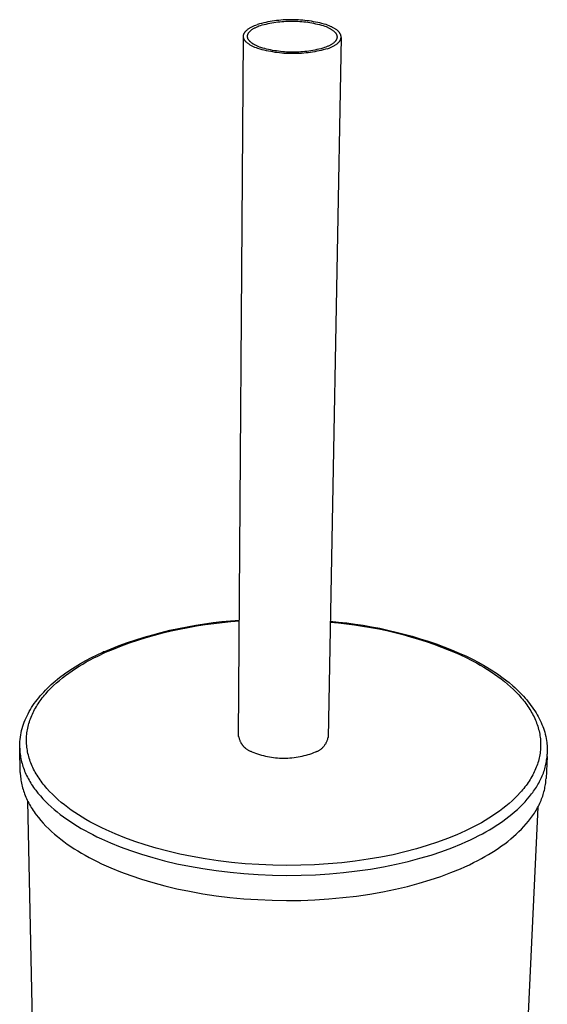
# Model space of a CAD drawing. Units: millimetres. Extents: x -8581 to -8312, y 2940 to 3637.
# Drawn here: x -8386 to -8312, y 3500 to 3637 of the extents above; entities that cross this region are included whole.
import ezdxf

# ---------------------------------------------------------------- set-up
doc = ezdxf.new("R2010")
doc.units = ezdxf.units.MM
doc.header["$MEASUREMENT"] = 0
for name, color, linetype, true_color in [('Default', 7, 'Continuous', 0x000000), ('Default$IGES level 5031011$Default', 7, 'Continuous', 0x000000), ('Make2D$visible$tangents$Default', 7, 'Continuous', 0x000000)]:
    doc.layers.add(name, color=color, linetype=linetype, true_color=true_color)

msp = doc.modelspace()

# ---------------------------------------------------------------- linework, layer by layer
at = {"layer": 'Default'}
for points in [[(-8354.88, 3634.69), (-8354.88, 3634.82)], [(-8341.22, 3634.66), (-8341.22, 3634.7)]]:
    msp.add_lwpolyline(points, dxfattribs=at)
at = {"layer": 'Default$IGES level 5031011$Default'}
for points in [[(-8343.12, 3633.1), (-8343.41, 3633.02), (-8343.71, 3632.94), (-8344, 3632.87), (-8344.3, 3632.8), (-8344.6, 3632.74), (-8344.9, 3632.68), (-8345.21, 3632.63), (-8345.51, 3632.58), (-8345.82, 3632.54), (-8346.12, 3632.5), (-8346.43, 3632.47), (-8346.74, 3632.45), (-8347.05, 3632.43), (-8347.36, 3632.42), (-8347.67, 3632.41), (-8347.98, 3632.41), (-8348.29, 3632.41), (-8348.6, 3632.42), (-8348.91, 3632.43), (-8349.22, 3632.45), (-8349.53, 3632.48), (-8349.83, 3632.51), (-8350.14, 3632.55), (-8350.45, 3632.59), (-8350.75, 3632.64), (-8351.06, 3632.69), (-8351.36, 3632.75), (-8351.66, 3632.81), (-8351.96, 3632.88), (-8352.25, 3632.96), (-8352.55, 3633.04), (-8352.84, 3633.12), (-8353.05, 3633.2), (-8353.26, 3633.28), (-8353.46, 3633.37), (-8353.55, 3633.41), (-8353.65, 3633.46), (-8353.74, 3633.51), (-8353.83, 3633.55), (-8353.91, 3633.6), (-8354, 3633.65), (-8354.08, 3633.71), (-8354.15, 3633.76), (-8354.23, 3633.81), (-8354.3, 3633.87), (-8354.37, 3633.92), (-8354.4, 3633.95), (-8354.43, 3633.98), (-8354.46, 3634), (-8354.49, 3634.03), (-8354.52, 3634.06), (-8354.54, 3634.09), (-8354.57, 3634.12), (-8354.59, 3634.15), (-8354.62, 3634.18), (-8354.64, 3634.21), (-8354.66, 3634.24), (-8354.69, 3634.27), (-8354.71, 3634.3), (-8354.72, 3634.33), (-8354.74, 3634.36), (-8354.76, 3634.39), (-8354.77, 3634.42), (-8354.79, 3634.45), (-8354.8, 3634.48), (-8354.82, 3634.51), (-8354.83, 3634.54), (-8354.84, 3634.57), (-8354.85, 3634.6), (-8354.85, 3634.61), (-8354.85, 3634.63), (-8354.86, 3634.64), (-8354.86, 3634.66), (-8354.86, 3634.67), (-8354.87, 3634.69), (-8354.87, 3634.7), (-8354.87, 3634.72), (-8354.87, 3634.74), (-8354.87, 3634.75), (-8354.87, 3634.77), (-8354.88, 3634.78), (-8354.88, 3634.8), (-8354.88, 3634.81), (-8354.88, 3634.83), (-8354.88, 3634.84), (-8354.88, 3634.86), (-8354.88, 3634.87), (-8354.87, 3634.89), (-8354.87, 3634.9), (-8354.87, 3634.92), (-8354.87, 3634.93), (-8354.87, 3634.95), (-8354.86, 3634.97), (-8354.86, 3634.98), (-8354.86, 3635), (-8354.86, 3635.01), (-8354.85, 3635.03), (-8354.85, 3635.04), (-8354.84, 3635.06), (-8354.83, 3635.09), (-8354.82, 3635.12), (-8354.81, 3635.15), (-8354.8, 3635.18), (-8354.79, 3635.21), (-8354.77, 3635.24), (-8354.76, 3635.27), (-8354.74, 3635.3), (-8354.72, 3635.33), (-8354.7, 3635.36), (-8354.68, 3635.39), (-8354.66, 3635.41), (-8354.64, 3635.44), (-8354.62, 3635.47), (-8354.59, 3635.5), (-8354.57, 3635.53), (-8354.54, 3635.56), (-8354.51, 3635.59), (-8354.49, 3635.61), (-8354.46, 3635.64), (-8354.43, 3635.67), (-8354.4, 3635.7), (-8354.36, 3635.72), (-8354.33, 3635.75), (-8354.26, 3635.8), (-8354.19, 3635.86), (-8354.12, 3635.91), (-8354.04, 3635.96), (-8353.96, 3636.01), (-8353.88, 3636.05), (-8353.79, 3636.1), (-8353.7, 3636.15), (-8353.61, 3636.19), (-8353.52, 3636.24), (-8353.42, 3636.28), (-8353.32, 3636.32), (-8353.12, 3636.4), (-8352.91, 3636.47)], [(-8343.53, 3633.25), (-8343.8, 3633.17), (-8344.07, 3633.1), (-8344.34, 3633.03), (-8344.62, 3632.97), (-8344.89, 3632.91), (-8345.17, 3632.86), (-8345.45, 3632.81), (-8345.73, 3632.77), (-8346.01, 3632.73), (-8346.29, 3632.7), (-8346.57, 3632.67), (-8346.85, 3632.65), (-8347.13, 3632.63), (-8347.42, 3632.62), (-8347.7, 3632.61), (-8347.99, 3632.61), (-8348.27, 3632.61), (-8348.55, 3632.62), (-8348.84, 3632.63), (-8349.12, 3632.65), (-8349.4, 3632.68), (-8349.68, 3632.7), (-8349.96, 3632.74), (-8350.24, 3632.78), (-8350.52, 3632.82), (-8350.8, 3632.87), (-8351.08, 3632.92), (-8351.35, 3632.98), (-8351.63, 3633.04), (-8351.9, 3633.11), (-8352.17, 3633.19), (-8352.43, 3633.26), (-8352.63, 3633.33), (-8352.82, 3633.41), (-8353, 3633.49), (-8353.09, 3633.53), (-8353.18, 3633.57), (-8353.26, 3633.62), (-8353.34, 3633.66), (-8353.42, 3633.71), (-8353.5, 3633.75), (-8353.57, 3633.8), (-8353.64, 3633.85), (-8353.71, 3633.89), (-8353.77, 3633.94), (-8353.83, 3633.99), (-8353.86, 3634.02), (-8353.89, 3634.05), (-8353.92, 3634.07), (-8353.95, 3634.1), (-8353.97, 3634.12), (-8354, 3634.15), (-8354.02, 3634.18), (-8354.04, 3634.2), (-8354.07, 3634.23), (-8354.09, 3634.26), (-8354.11, 3634.28), (-8354.13, 3634.31), (-8354.15, 3634.34), (-8354.16, 3634.36), (-8354.18, 3634.39), (-8354.2, 3634.42), (-8354.21, 3634.45), (-8354.22, 3634.48), (-8354.24, 3634.5), (-8354.25, 3634.53), (-8354.26, 3634.56), (-8354.27, 3634.59), (-8354.27, 3634.61), (-8354.28, 3634.63), (-8354.28, 3634.64), (-8354.29, 3634.66), (-8354.29, 3634.67), (-8354.29, 3634.68), (-8354.29, 3634.7), (-8354.3, 3634.71), (-8354.3, 3634.73), (-8354.3, 3634.74), (-8354.3, 3634.75), (-8354.3, 3634.77), (-8354.3, 3634.78), (-8354.3, 3634.8), (-8354.3, 3634.81), (-8354.3, 3634.83), (-8354.3, 3634.84), (-8354.3, 3634.85), (-8354.3, 3634.87), (-8354.3, 3634.88), (-8354.3, 3634.9), (-8354.3, 3634.91), (-8354.3, 3634.92), (-8354.3, 3634.94), (-8354.29, 3634.95), (-8354.29, 3634.97), (-8354.29, 3634.98), (-8354.29, 3634.99), (-8354.28, 3635.01), (-8354.28, 3635.02), (-8354.27, 3635.04), (-8354.27, 3635.06), (-8354.26, 3635.09), (-8354.25, 3635.12), (-8354.23, 3635.15), (-8354.22, 3635.17), (-8354.21, 3635.2), (-8354.19, 3635.23), (-8354.18, 3635.26), (-8354.16, 3635.28), (-8354.15, 3635.31), (-8354.13, 3635.34), (-8354.11, 3635.36), (-8354.09, 3635.39), (-8354.07, 3635.42), (-8354.04, 3635.44), (-8354.02, 3635.47), (-8354, 3635.49), (-8353.97, 3635.52), (-8353.95, 3635.55), (-8353.92, 3635.57), (-8353.89, 3635.6), (-8353.86, 3635.62), (-8353.84, 3635.65), (-8353.81, 3635.67), (-8353.74, 3635.72), (-8353.68, 3635.77), (-8353.61, 3635.81), (-8353.54, 3635.86), (-8353.47, 3635.91), (-8353.39, 3635.95), (-8353.31, 3635.99), (-8353.23, 3636.03), (-8353.15, 3636.08), (-8353.06, 3636.12), (-8352.97, 3636.16), (-8352.88, 3636.19), (-8352.7, 3636.27), (-8352.51, 3636.34)], [(-8343.12, 3633.1), (-8342.91, 3633.18), (-8342.71, 3633.26), (-8342.61, 3633.3), (-8342.52, 3633.35), (-8342.43, 3633.39), (-8342.34, 3633.44), (-8342.25, 3633.49), (-8342.16, 3633.53), (-8342.08, 3633.58), (-8342, 3633.63), (-8341.93, 3633.68), (-8341.85, 3633.74), (-8341.79, 3633.79), (-8341.72, 3633.84), (-8341.69, 3633.87), (-8341.66, 3633.9), (-8341.63, 3633.93), (-8341.6, 3633.95), (-8341.57, 3633.98), (-8341.54, 3634.01), (-8341.52, 3634.04), (-8341.49, 3634.07), (-8341.47, 3634.1), (-8341.45, 3634.12), (-8341.42, 3634.15), (-8341.4, 3634.18), (-8341.38, 3634.21), (-8341.37, 3634.24), (-8341.35, 3634.27), (-8341.33, 3634.3), (-8341.32, 3634.33), (-8341.3, 3634.36), (-8341.29, 3634.39), (-8341.28, 3634.42), (-8341.27, 3634.45), (-8341.26, 3634.48), (-8341.25, 3634.51), (-8341.24, 3634.53), (-8341.24, 3634.54), (-8341.24, 3634.56), (-8341.23, 3634.57), (-8341.23, 3634.59), (-8341.23, 3634.6), (-8341.23, 3634.62), (-8341.22, 3634.63), (-8341.22, 3634.65), (-8341.22, 3634.66), (-8341.22, 3634.68), (-8341.22, 3634.7), (-8341.22, 3634.71), (-8341.22, 3634.73), (-8341.22, 3634.74), (-8341.22, 3634.76), (-8341.22, 3634.77), (-8341.22, 3634.79), (-8341.22, 3634.8), (-8341.22, 3634.82), (-8341.22, 3634.83), (-8341.23, 3634.85), (-8341.23, 3634.86), (-8341.23, 3634.88), (-8341.23, 3634.89), (-8341.24, 3634.91), (-8341.24, 3634.93), (-8341.24, 3634.94), (-8341.25, 3634.97), (-8341.26, 3635), (-8341.27, 3635.03), (-8341.28, 3635.06), (-8341.3, 3635.09), (-8341.31, 3635.12), (-8341.33, 3635.15), (-8341.34, 3635.18), (-8341.36, 3635.21), (-8341.38, 3635.24), (-8341.4, 3635.27), (-8341.42, 3635.3), (-8341.44, 3635.33), (-8341.46, 3635.36), (-8341.48, 3635.39), (-8341.51, 3635.42), (-8341.53, 3635.45), (-8341.56, 3635.48), (-8341.59, 3635.51), (-8341.62, 3635.53), (-8341.65, 3635.56), (-8341.68, 3635.59), (-8341.71, 3635.62), (-8341.77, 3635.67), (-8341.84, 3635.73), (-8341.91, 3635.78), (-8341.99, 3635.83), (-8342.07, 3635.88), (-8342.15, 3635.94), (-8342.24, 3635.98), (-8342.32, 3636.03), (-8342.41, 3636.08), (-8342.51, 3636.13), (-8342.6, 3636.17), (-8342.7, 3636.22), (-8342.9, 3636.3), (-8343.11, 3636.38), (-8343.32, 3636.46), (-8343.61, 3636.54), (-8343.9, 3636.62), (-8344.19, 3636.69), (-8344.49, 3636.76), (-8344.78, 3636.82), (-8345.08, 3636.87), (-8345.38, 3636.93), (-8345.68, 3636.97), (-8345.98, 3637.01), (-8346.29, 3637.05), (-8346.59, 3637.08), (-8346.89, 3637.1), (-8347.2, 3637.12), (-8347.5, 3637.14), (-8347.81, 3637.15), (-8348.12, 3637.15), (-8348.42, 3637.15), (-8348.73, 3637.14), (-8349.03, 3637.13), (-8349.34, 3637.11), (-8349.64, 3637.09), (-8349.95, 3637.06), (-8350.25, 3637.02), (-8350.55, 3636.98), (-8350.85, 3636.94), (-8351.15, 3636.89), (-8351.45, 3636.83), (-8351.75, 3636.77), (-8352.04, 3636.7), (-8352.33, 3636.63), (-8352.63, 3636.56), (-8352.91, 3636.47)], [(-8352.51, 3636.34), (-8352.24, 3636.41), (-8351.98, 3636.48), (-8351.71, 3636.54), (-8351.44, 3636.6), (-8351.17, 3636.66), (-8350.89, 3636.71), (-8350.62, 3636.76), (-8350.34, 3636.8), (-8350.07, 3636.84), (-8349.79, 3636.87), (-8349.51, 3636.89), (-8349.23, 3636.92), (-8348.95, 3636.93), (-8348.67, 3636.95), (-8348.39, 3636.95), (-8348.11, 3636.95), (-8347.83, 3636.95), (-8347.55, 3636.94), (-8347.27, 3636.93), (-8346.99, 3636.91), (-8346.71, 3636.89), (-8346.43, 3636.86), (-8346.15, 3636.83), (-8345.88, 3636.79), (-8345.6, 3636.75), (-8345.33, 3636.7), (-8345.06, 3636.65), (-8344.78, 3636.59), (-8344.51, 3636.53), (-8344.24, 3636.47), (-8343.98, 3636.39), (-8343.71, 3636.32), (-8343.52, 3636.25), (-8343.33, 3636.18), (-8343.14, 3636.1), (-8343.06, 3636.06), (-8342.97, 3636.02), (-8342.88, 3635.97), (-8342.8, 3635.93), (-8342.72, 3635.89), (-8342.64, 3635.84), (-8342.57, 3635.79), (-8342.5, 3635.75), (-8342.43, 3635.7), (-8342.36, 3635.65), (-8342.3, 3635.6), (-8342.24, 3635.55), (-8342.21, 3635.52), (-8342.18, 3635.5), (-8342.16, 3635.47), (-8342.13, 3635.45), (-8342.1, 3635.42), (-8342.08, 3635.39), (-8342.06, 3635.37), (-8342.03, 3635.34), (-8342.01, 3635.31), (-8341.99, 3635.29), (-8341.97, 3635.26), (-8341.95, 3635.23), (-8341.94, 3635.21), (-8341.92, 3635.18), (-8341.9, 3635.15), (-8341.89, 3635.12), (-8341.88, 3635.1), (-8341.86, 3635.07), (-8341.85, 3635.04), (-8341.84, 3635.01), (-8341.83, 3634.98), (-8341.82, 3634.96), (-8341.81, 3634.93), (-8341.81, 3634.91), (-8341.81, 3634.9), (-8341.8, 3634.89), (-8341.8, 3634.87), (-8341.8, 3634.86), (-8341.8, 3634.84), (-8341.8, 3634.83), (-8341.79, 3634.82), (-8341.79, 3634.8), (-8341.79, 3634.79), (-8341.79, 3634.77), (-8341.79, 3634.76), (-8341.79, 3634.75), (-8341.79, 3634.73), (-8341.79, 3634.72), (-8341.79, 3634.7), (-8341.79, 3634.69), (-8341.79, 3634.68), (-8341.79, 3634.66), (-8341.8, 3634.65), (-8341.8, 3634.63), (-8341.8, 3634.62), (-8341.8, 3634.61), (-8341.8, 3634.59), (-8341.81, 3634.58), (-8341.81, 3634.56), (-8341.81, 3634.55), (-8341.82, 3634.54), (-8341.83, 3634.51), (-8341.84, 3634.48), (-8341.85, 3634.45), (-8341.86, 3634.43), (-8341.87, 3634.4), (-8341.88, 3634.37), (-8341.9, 3634.34), (-8341.91, 3634.32), (-8341.93, 3634.29), (-8341.94, 3634.26), (-8341.96, 3634.23), (-8341.98, 3634.21), (-8342, 3634.18), (-8342.02, 3634.15), (-8342.04, 3634.13), (-8342.07, 3634.1), (-8342.09, 3634.08), (-8342.12, 3634.05), (-8342.14, 3634.02), (-8342.17, 3634), (-8342.19, 3633.97), (-8342.22, 3633.95), (-8342.25, 3633.92), (-8342.31, 3633.87), (-8342.38, 3633.83), (-8342.44, 3633.78), (-8342.51, 3633.73), (-8342.58, 3633.69), (-8342.66, 3633.64), (-8342.74, 3633.6), (-8342.82, 3633.55), (-8342.9, 3633.51), (-8342.99, 3633.47), (-8343.07, 3633.43), (-8343.16, 3633.39), (-8343.34, 3633.32), (-8343.53, 3633.25)], [(-8355.55, 3537.05), (-8354.88, 3634.69)], [(-8341.22, 3634.66), (-8343.05, 3536.9)], [(-8374.5, 3548.82), (-8373.37, 3549.29), (-8372.22, 3549.73), (-8371.07, 3550.14), (-8369.9, 3550.54), (-8368.73, 3550.9), (-8367.55, 3551.25), (-8366.36, 3551.56), (-8365.16, 3551.86), (-8363.95, 3552.12), (-8362.75, 3552.36), (-8361.53, 3552.58), (-8360.32, 3552.77), (-8359.1, 3552.93), (-8357.88, 3553.07), (-8356.66, 3553.18), (-8355.43, 3553.26)], [(-8342.74, 3553.12), (-8341.59, 3553.02), (-8340.43, 3552.89), (-8339.28, 3552.73), (-8338.12, 3552.56), (-8336.97, 3552.36), (-8335.83, 3552.14), (-8334.69, 3551.89), (-8333.55, 3551.62), (-8332.42, 3551.33), (-8331.29, 3551.02), (-8330.17, 3550.69), (-8329.06, 3550.33), (-8327.96, 3549.95), (-8326.87, 3549.56), (-8325.78, 3549.14), (-8324.71, 3548.69), (-8323.78, 3548.28), (-8322.87, 3547.83), (-8321.98, 3547.36), (-8321.1, 3546.85), (-8320.24, 3546.32), (-8319.39, 3545.76), (-8318.57, 3545.17), (-8317.76, 3544.55), (-8317.22, 3544.09), (-8316.95, 3543.85), (-8316.69, 3543.62), (-8316.44, 3543.38), (-8316.2, 3543.13), (-8315.96, 3542.89), (-8315.73, 3542.64), (-8315.51, 3542.39), (-8315.29, 3542.14), (-8315.08, 3541.89), (-8314.88, 3541.64), (-8314.69, 3541.38), (-8314.5, 3541.12), (-8314.32, 3540.86), (-8314.15, 3540.6), (-8313.98, 3540.34), (-8313.83, 3540.07), (-8313.68, 3539.8), (-8313.54, 3539.53), (-8313.4, 3539.26), (-8313.28, 3538.99), (-8313.16, 3538.72), (-8313.05, 3538.44), (-8312.95, 3538.17), (-8312.86, 3537.89), (-8312.77, 3537.61), (-8312.7, 3537.33), (-8312.63, 3537.05), (-8312.57, 3536.76), (-8312.52, 3536.48), (-8312.48, 3536.2), (-8312.46, 3535.99), (-8312.44, 3535.79), (-8312.42, 3535.59), (-8312.41, 3535.38), (-8312.41, 3535.18), (-8312.41, 3534.98), (-8312.41, 3534.77), (-8312.42, 3534.57)], [(-8386.14, 3535.42), (-8386.14, 3535.65), (-8386.14, 3535.87), (-8386.13, 3536.1), (-8386.12, 3536.32), (-8386.09, 3536.63), (-8386.05, 3536.94), (-8386, 3537.24), (-8385.94, 3537.55), (-8385.87, 3537.85), (-8385.79, 3538.15), (-8385.7, 3538.45), (-8385.61, 3538.75), (-8385.5, 3539.05), (-8385.38, 3539.34), (-8385.25, 3539.63), (-8385.12, 3539.92), (-8384.97, 3540.21), (-8384.81, 3540.5), (-8384.65, 3540.78), (-8384.48, 3541.07), (-8384.3, 3541.35), (-8384.1, 3541.63), (-8383.91, 3541.9), (-8383.7, 3542.17), (-8383.48, 3542.45), (-8383.26, 3542.71), (-8383.02, 3542.98), (-8382.78, 3543.24), (-8382.53, 3543.51), (-8382.27, 3543.76), (-8382.01, 3544.02), (-8381.74, 3544.27), (-8381.45, 3544.52), (-8381.17, 3544.77), (-8380.87, 3545.02), (-8380.56, 3545.26), (-8379.86, 3545.78), (-8379.14, 3546.28), (-8378.4, 3546.76), (-8377.65, 3547.21), (-8376.89, 3547.65), (-8376.11, 3548.06), (-8375.32, 3548.45), (-8374.52, 3548.81)], [(-8355.55, 3537.05), (-8355.53, 3536.96), (-8355.51, 3536.87), (-8355.49, 3536.78), (-8355.46, 3536.7), (-8355.44, 3536.61), (-8355.4, 3536.52), (-8355.37, 3536.43), (-8355.33, 3536.35), (-8355.29, 3536.26), (-8355.25, 3536.18), (-8355.22, 3536.14), (-8355.2, 3536.1), (-8355.17, 3536.06), (-8355.15, 3536.02), (-8355.12, 3535.98), (-8355.1, 3535.94), (-8355.07, 3535.9), (-8355.04, 3535.86), (-8355.01, 3535.82), (-8354.98, 3535.78), (-8354.95, 3535.75), (-8354.92, 3535.71), (-8354.89, 3535.67), (-8354.86, 3535.64), (-8354.82, 3535.6), (-8354.79, 3535.57), (-8354.75, 3535.54), (-8354.72, 3535.5), (-8354.68, 3535.47), (-8354.65, 3535.44), (-8354.61, 3535.41), (-8354.58, 3535.38), (-8354.54, 3535.35), (-8354.5, 3535.32), (-8354.42, 3535.26), (-8354.35, 3535.21), (-8354.27, 3535.16), (-8354.19, 3535.11), (-8354.1, 3535.07), (-8354.02, 3535.03), (-8353.94, 3534.99), (-8353.85, 3534.96), (-8353.77, 3534.93), (-8353.69, 3534.9), (-8353.43, 3534.79), (-8353.17, 3534.69), (-8352.9, 3534.6), (-8352.63, 3534.52), (-8352.36, 3534.44), (-8352.09, 3534.36), (-8351.81, 3534.29), (-8351.53, 3534.23), (-8351.25, 3534.18), (-8350.97, 3534.13), (-8350.68, 3534.09), (-8350.39, 3534.06), (-8350.11, 3534.03), (-8349.82, 3534.02), (-8349.53, 3534), (-8349.24, 3534), (-8348.95, 3534), (-8348.66, 3534.01), (-8348.38, 3534.03), (-8348.09, 3534.05), (-8347.8, 3534.09), (-8347.52, 3534.12), (-8347.24, 3534.17), (-8346.95, 3534.22), (-8346.67, 3534.28), (-8346.4, 3534.35), (-8346.12, 3534.42), (-8345.85, 3534.5), (-8345.58, 3534.58), (-8345.32, 3534.67), (-8345.05, 3534.77), (-8344.79, 3534.88)], [(-8344.79, 3534.88), (-8344.72, 3534.9), (-8344.64, 3534.93), (-8344.56, 3534.97), (-8344.48, 3535), (-8344.4, 3535.04), (-8344.33, 3535.08), (-8344.25, 3535.13), (-8344.18, 3535.18), (-8344.1, 3535.23), (-8344.03, 3535.28), (-8343.96, 3535.33), (-8343.89, 3535.39), (-8343.83, 3535.45), (-8343.76, 3535.52), (-8343.7, 3535.58), (-8343.64, 3535.65), (-8343.58, 3535.72), (-8343.53, 3535.79), (-8343.48, 3535.86), (-8343.43, 3535.94), (-8343.38, 3536.01), (-8343.33, 3536.09), (-8343.29, 3536.17), (-8343.25, 3536.25), (-8343.22, 3536.33), (-8343.18, 3536.41), (-8343.15, 3536.49), (-8343.13, 3536.57), (-8343.1, 3536.66), (-8343.08, 3536.74), (-8343.06, 3536.82), (-8343.05, 3536.9)], [(-8386.07, 3532.02), (-8386.14, 3535.34)], [(-8312.43, 3534.23), (-8312.58, 3531.17)], [(-8386.07, 3532.02), (-8386.06, 3531.81), (-8386.05, 3531.59), (-8386.03, 3531.37), (-8386, 3531.15), (-8385.97, 3530.94), (-8385.94, 3530.72), (-8385.9, 3530.5), (-8385.85, 3530.29), (-8385.8, 3530.07), (-8385.74, 3529.86), (-8385.68, 3529.64), (-8385.61, 3529.43), (-8385.54, 3529.21), (-8385.46, 3529), (-8385.38, 3528.78), (-8385.29, 3528.57), (-8385.2, 3528.36), (-8385.1, 3528.15), (-8384.99, 3527.94), (-8384.88, 3527.73), (-8384.77, 3527.52), (-8384.65, 3527.31), (-8384.53, 3527.1), (-8384.4, 3526.9), (-8384.26, 3526.69), (-8384.12, 3526.49), (-8383.98, 3526.29), (-8383.83, 3526.08), (-8383.52, 3525.69), (-8383.19, 3525.29), (-8382.84, 3524.9), (-8382.48, 3524.52), (-8382.09, 3524.14), (-8381.7, 3523.77), (-8381.28, 3523.4), (-8380.85, 3523.04), (-8380.41, 3522.69), (-8379.96, 3522.35), (-8379.49, 3522.01), (-8379, 3521.68), (-8378.51, 3521.35), (-8378.01, 3521.04), (-8377.49, 3520.73), (-8376.97, 3520.43), (-8376.43, 3520.13), (-8375.89, 3519.85), (-8375.3, 3519.55), (-8374.69, 3519.26), (-8373.41, 3518.68), (-8372.05, 3518.13), (-8370.62, 3517.6), (-8369.11, 3517.09), (-8367.53, 3516.62), (-8365.88, 3516.17), (-8364.17, 3515.77), (-8362.39, 3515.4), (-8360.56, 3515.07), (-8358.69, 3514.79), (-8356.77, 3514.56), (-8354.82, 3514.37), (-8352.85, 3514.24), (-8350.86, 3514.15), (-8348.86, 3514.12), (-8346.87, 3514.14), (-8344.88, 3514.21), (-8342.92, 3514.34), (-8340.98, 3514.52), (-8339.07, 3514.74), (-8337.21, 3515.01), (-8335.4, 3515.33), (-8333.64, 3515.69), (-8331.95, 3516.08), (-8330.32, 3516.52), (-8328.76, 3516.99), (-8327.28, 3517.48), (-8325.87, 3518.01), (-8324.54, 3518.55), (-8323.91, 3518.84), (-8323.29, 3519.12), (-8322.7, 3519.41), (-8322.12, 3519.71)], [(-8322.12, 3519.71), (-8321.62, 3519.98), (-8321.13, 3520.25), (-8320.64, 3520.53), (-8320.16, 3520.83), (-8319.69, 3521.12), (-8319.24, 3521.43), (-8318.79, 3521.74), (-8318.36, 3522.05), (-8317.93, 3522.38), (-8317.52, 3522.71), (-8317.13, 3523.05), (-8316.74, 3523.39), (-8316.37, 3523.74), (-8316.02, 3524.09), (-8315.68, 3524.45), (-8315.35, 3524.82), (-8315.05, 3525.19), (-8314.75, 3525.56), (-8314.61, 3525.75), (-8314.48, 3525.94), (-8314.35, 3526.13), (-8314.22, 3526.32), (-8314.1, 3526.52), (-8313.98, 3526.71), (-8313.87, 3526.91), (-8313.76, 3527.1), (-8313.65, 3527.3), (-8313.55, 3527.5), (-8313.46, 3527.7), (-8313.37, 3527.9), (-8313.28, 3528.1), (-8313.2, 3528.3), (-8313.13, 3528.5), (-8313.05, 3528.7), (-8312.99, 3528.91), (-8312.93, 3529.11), (-8312.87, 3529.32), (-8312.82, 3529.52), (-8312.77, 3529.72), (-8312.73, 3529.93), (-8312.69, 3530.14), (-8312.66, 3530.34), (-8312.63, 3530.55), (-8312.61, 3530.75), (-8312.59, 3530.96), (-8312.58, 3531.17)], [(-8381.93, 3383.04), (-8385.01, 3527.98)], [(-8313.74, 3527.14), (-8320.55, 3382.03)]]:
    msp.add_lwpolyline(points, dxfattribs=at)
at = {"layer": 'Make2D$visible$tangents$Default'}
for points in [[(-8374.15, 3548.79), (-8373.04, 3549.24), (-8371.91, 3549.68), (-8370.78, 3550.09), (-8369.64, 3550.47), (-8368.48, 3550.84), (-8367.32, 3551.17), (-8366.15, 3551.49), (-8364.98, 3551.77), (-8363.8, 3552.04), (-8362.61, 3552.27), (-8361.42, 3552.48), (-8360.23, 3552.67), (-8359.03, 3552.83), (-8357.83, 3552.97), (-8356.63, 3553.07), (-8355.44, 3553.16)], [(-8342.74, 3553.02), (-8341.61, 3552.91), (-8340.48, 3552.78), (-8339.35, 3552.63), (-8338.22, 3552.46), (-8337.09, 3552.26), (-8335.96, 3552.05), (-8334.84, 3551.81), (-8333.73, 3551.54), (-8332.62, 3551.26), (-8331.52, 3550.95), (-8330.42, 3550.63), (-8329.33, 3550.28), (-8328.25, 3549.91), (-8327.18, 3549.51), (-8326.11, 3549.1), (-8325.06, 3548.67), (-8323.94, 3548.15), (-8322.84, 3547.6), (-8322.31, 3547.31), (-8321.78, 3547.01), (-8321.26, 3546.71), (-8320.75, 3546.39), (-8320.26, 3546.07), (-8319.77, 3545.74), (-8319.3, 3545.4), (-8318.84, 3545.06), (-8318.4, 3544.71), (-8317.96, 3544.35), (-8317.55, 3543.98), (-8317.15, 3543.61), (-8316.76, 3543.23), (-8316.4, 3542.84), (-8316.05, 3542.45), (-8315.88, 3542.25), (-8315.72, 3542.05), (-8315.56, 3541.85), (-8315.41, 3541.64), (-8315.26, 3541.44), (-8315.12, 3541.23), (-8314.98, 3541.03), (-8314.85, 3540.82), (-8314.72, 3540.61), (-8314.6, 3540.4), (-8314.48, 3540.19), (-8314.37, 3539.98), (-8314.26, 3539.76), (-8314.16, 3539.55), (-8314.07, 3539.33), (-8313.98, 3539.12), (-8313.9, 3538.9), (-8313.82, 3538.68), (-8313.75, 3538.46), (-8313.68, 3538.24), (-8313.62, 3538.02), (-8313.56, 3537.8), (-8313.52, 3537.58), (-8313.47, 3537.36), (-8313.44, 3537.14), (-8313.4, 3536.92), (-8313.38, 3536.7), (-8313.36, 3536.47), (-8313.35, 3536.25), (-8313.34, 3536.03), (-8313.34, 3535.81), (-8313.34, 3535.59), (-8313.35, 3535.36), (-8313.37, 3535.14), (-8313.39, 3534.92), (-8313.42, 3534.7), (-8313.46, 3534.48), (-8313.5, 3534.25), (-8313.55, 3534.03), (-8313.6, 3533.81), (-8313.66, 3533.59), (-8313.72, 3533.37), (-8313.8, 3533.16), (-8313.87, 3532.94), (-8313.95, 3532.72), (-8314.04, 3532.5), (-8314.14, 3532.29), (-8314.24, 3532.07), (-8314.34, 3531.86), (-8314.45, 3531.65), (-8314.57, 3531.44), (-8314.69, 3531.22), (-8314.82, 3531.02), (-8314.95, 3530.81), (-8315.09, 3530.6), (-8315.23, 3530.39), (-8315.38, 3530.19), (-8315.54, 3529.99), (-8315.69, 3529.78), (-8315.86, 3529.58), (-8316.03, 3529.39), (-8316.2, 3529.19), (-8316.56, 3528.8), (-8316.94, 3528.42), (-8317.34, 3528.04), (-8317.76, 3527.67), (-8318.19, 3527.31), (-8318.64, 3526.95), (-8319.1, 3526.6), (-8319.58, 3526.27), (-8320.07, 3525.93), (-8320.57, 3525.61), (-8321.08, 3525.3), (-8321.61, 3524.99), (-8322.15, 3524.69), (-8322.7, 3524.4)], [(-8322.7, 3524.4), (-8323.26, 3524.12), (-8323.84, 3523.84), (-8324.44, 3523.56), (-8325.06, 3523.29), (-8326.36, 3522.76), (-8327.74, 3522.26), (-8329.19, 3521.78), (-8330.71, 3521.33), (-8332.3, 3520.91), (-8333.95, 3520.52), (-8335.67, 3520.18), (-8337.44, 3519.87), (-8339.25, 3519.61), (-8341.11, 3519.4), (-8343.01, 3519.23), (-8344.93, 3519.11), (-8346.87, 3519.04), (-8348.82, 3519.01), (-8350.77, 3519.05), (-8352.71, 3519.13), (-8354.64, 3519.26), (-8356.54, 3519.44), (-8358.41, 3519.66), (-8360.24, 3519.93), (-8362.03, 3520.25), (-8363.76, 3520.6), (-8365.44, 3520.99), (-8367.05, 3521.42), (-8368.59, 3521.88), (-8370.07, 3522.37), (-8371.47, 3522.88), (-8372.8, 3523.41), (-8374.05, 3523.97), (-8374.64, 3524.25), (-8375.22, 3524.54), (-8375.78, 3524.83), (-8376.34, 3525.13), (-8376.88, 3525.44), (-8377.41, 3525.76), (-8377.93, 3526.08), (-8378.44, 3526.42), (-8378.93, 3526.76), (-8379.41, 3527.11), (-8379.88, 3527.46), (-8380.33, 3527.83), (-8380.77, 3528.2), (-8381.18, 3528.58), (-8381.58, 3528.96), (-8381.97, 3529.36), (-8382.33, 3529.75), (-8382.5, 3529.95), (-8382.67, 3530.16), (-8382.84, 3530.36), (-8383, 3530.57), (-8383.15, 3530.77), (-8383.3, 3530.98), (-8383.44, 3531.19), (-8383.58, 3531.4), (-8383.72, 3531.61), (-8383.84, 3531.82), (-8383.97, 3532.04), (-8384.08, 3532.25), (-8384.19, 3532.47), (-8384.3, 3532.68), (-8384.4, 3532.9), (-8384.49, 3533.12), (-8384.58, 3533.33), (-8384.66, 3533.55), (-8384.74, 3533.77), (-8384.81, 3533.99), (-8384.87, 3534.21), (-8384.93, 3534.43), (-8384.99, 3534.65), (-8385.03, 3534.88), (-8385.07, 3535.1), (-8385.11, 3535.32), (-8385.14, 3535.54), (-8385.16, 3535.76), (-8385.18, 3535.99), (-8385.19, 3536.21), (-8385.19, 3536.43), (-8385.19, 3536.65), (-8385.18, 3536.88), (-8385.17, 3537.1), (-8385.15, 3537.32), (-8385.13, 3537.54), (-8385.1, 3537.76), (-8385.06, 3537.98), (-8385.02, 3538.2), (-8384.97, 3538.42), (-8384.91, 3538.64), (-8384.85, 3538.86), (-8384.78, 3539.08), (-8384.71, 3539.29), (-8384.64, 3539.51), (-8384.55, 3539.72), (-8384.46, 3539.94), (-8384.37, 3540.15), (-8384.27, 3540.36), (-8384.16, 3540.57), (-8384.05, 3540.78), (-8383.94, 3540.99), (-8383.81, 3541.2), (-8383.69, 3541.4), (-8383.56, 3541.61), (-8383.42, 3541.81), (-8383.28, 3542.01), (-8383.13, 3542.21), (-8382.98, 3542.41), (-8382.82, 3542.61), (-8382.66, 3542.81), (-8382.49, 3543), (-8382.15, 3543.39), (-8381.79, 3543.77), (-8381.41, 3544.14), (-8381.01, 3544.5), (-8380.6, 3544.86), (-8380.17, 3545.21), (-8379.73, 3545.55), (-8379.28, 3545.89), (-8378.81, 3546.21), (-8378.33, 3546.53), (-8377.84, 3546.84), (-8377.34, 3547.15), (-8376.83, 3547.44), (-8376.31, 3547.73), (-8375.78, 3548), (-8375.24, 3548.27), (-8374.15, 3548.79)], [(-8374.15, 3548.79), (-8374.16, 3548.79), (-8374.17, 3548.8), (-8374.18, 3548.8), (-8374.19, 3548.81), (-8374.2, 3548.81), (-8374.21, 3548.82), (-8374.23, 3548.82), (-8374.24, 3548.82), (-8374.25, 3548.83), (-8374.26, 3548.83), (-8374.27, 3548.83), (-8374.28, 3548.84), (-8374.3, 3548.84), (-8374.31, 3548.84), (-8374.32, 3548.84), (-8374.33, 3548.84), (-8374.35, 3548.84), (-8374.36, 3548.84), (-8374.37, 3548.84), (-8374.38, 3548.84), (-8374.4, 3548.84), (-8374.41, 3548.84), (-8374.42, 3548.84), (-8374.43, 3548.84), (-8374.44, 3548.83), (-8374.46, 3548.83), (-8374.47, 3548.83), (-8374.48, 3548.83), (-8374.49, 3548.82), (-8374.5, 3548.82), (-8374.51, 3548.82), (-8374.52, 3548.81)], [(-8386.14, 3535.42), (-8386.13, 3535.2), (-8386.12, 3534.99), (-8386.1, 3534.77), (-8386.08, 3534.56), (-8386.05, 3534.34), (-8386.01, 3534.13), (-8385.97, 3533.91), (-8385.93, 3533.7), (-8385.88, 3533.48), (-8385.82, 3533.27), (-8385.76, 3533.05), (-8385.69, 3532.84), (-8385.62, 3532.63), (-8385.54, 3532.41), (-8385.45, 3532.2), (-8385.36, 3531.99), (-8385.27, 3531.78), (-8385.17, 3531.57), (-8385.07, 3531.36), (-8384.96, 3531.15), (-8384.84, 3530.94), (-8384.72, 3530.74), (-8384.6, 3530.53), (-8384.47, 3530.33), (-8384.33, 3530.12), (-8384.19, 3529.92), (-8384.05, 3529.72), (-8383.9, 3529.52), (-8383.59, 3529.12), (-8383.25, 3528.73), (-8382.91, 3528.34), (-8382.54, 3527.96), (-8382.16, 3527.58), (-8381.76, 3527.22), (-8381.34, 3526.85), (-8380.91, 3526.5), (-8380.47, 3526.14), (-8380.01, 3525.8), (-8379.54, 3525.47), (-8379.06, 3525.14), (-8378.56, 3524.81), (-8378.06, 3524.5), (-8377.54, 3524.19), (-8377.01, 3523.89), (-8376.48, 3523.6), (-8375.93, 3523.32), (-8375.34, 3523.02), (-8374.73, 3522.73), (-8373.44, 3522.16), (-8372.08, 3521.61), (-8370.65, 3521.08), (-8369.13, 3520.58), (-8367.55, 3520.11), (-8365.89, 3519.67), (-8364.17, 3519.26), (-8362.39, 3518.9), (-8360.56, 3518.57), (-8358.67, 3518.29), (-8356.75, 3518.06), (-8354.8, 3517.87), (-8352.82, 3517.74), (-8350.82, 3517.66), (-8348.82, 3517.62), (-8346.81, 3517.65), (-8344.82, 3517.72), (-8342.85, 3517.84), (-8340.9, 3518.02), (-8338.99, 3518.24), (-8337.12, 3518.51), (-8335.31, 3518.82), (-8333.54, 3519.18), (-8331.84, 3519.58), (-8330.21, 3520.01), (-8328.65, 3520.47), (-8327.16, 3520.97), (-8325.75, 3521.49), (-8324.42, 3522.03), (-8323.78, 3522.31), (-8323.16, 3522.6), (-8322.57, 3522.89), (-8321.99, 3523.18)], [(-8321.99, 3523.18), (-8321.48, 3523.45), (-8320.99, 3523.72), (-8320.5, 3524), (-8320.02, 3524.29), (-8319.55, 3524.59), (-8319.09, 3524.89), (-8318.64, 3525.2), (-8318.21, 3525.51), (-8317.78, 3525.83), (-8317.37, 3526.16), (-8316.97, 3526.5), (-8316.59, 3526.84), (-8316.22, 3527.18), (-8315.86, 3527.54), (-8315.52, 3527.89), (-8315.2, 3528.26), (-8314.89, 3528.63), (-8314.6, 3529), (-8314.45, 3529.19), (-8314.32, 3529.38), (-8314.19, 3529.57), (-8314.06, 3529.76), (-8313.94, 3529.95), (-8313.82, 3530.14), (-8313.71, 3530.34), (-8313.6, 3530.53), (-8313.49, 3530.73), (-8313.39, 3530.93), (-8313.3, 3531.12), (-8313.21, 3531.32), (-8313.12, 3531.52), (-8313.04, 3531.72), (-8312.96, 3531.92), (-8312.89, 3532.12), (-8312.82, 3532.32), (-8312.76, 3532.53), (-8312.71, 3532.73), (-8312.65, 3532.93), (-8312.61, 3533.14), (-8312.56, 3533.34), (-8312.53, 3533.54), (-8312.5, 3533.75), (-8312.47, 3533.95), (-8312.45, 3534.16), (-8312.43, 3534.36), (-8312.42, 3534.57)]]:
    msp.add_lwpolyline(points, dxfattribs=at)

doc.saveas('drawing.dxf')
